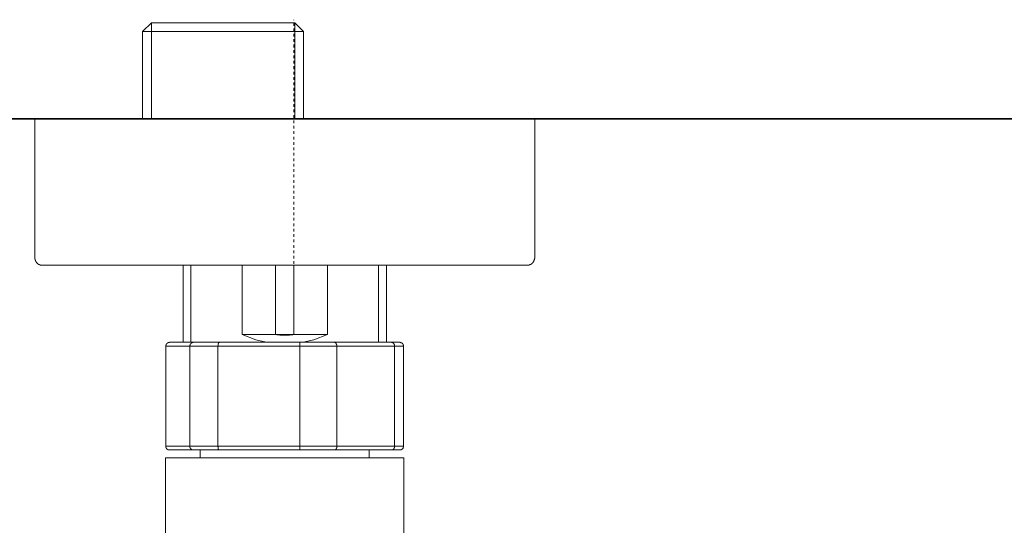
# Model space of a CAD drawing. Units: inches. Extents: x -499 to 954, y -736 to 306.
# Drawn here: x -199 to -71, y -372 to -306 of the extents above; entities that cross this region are included whole.
import ezdxf

# ---------------------------------------------------------------- set-up
doc = ezdxf.new("R2010")
doc.units = ezdxf.units.IN
doc.header["$MEASUREMENT"] = 0
doc.linetypes.add('AI-Linetype-8', pattern=[0.705556, 0.352778, -0.352778])
doc.layers.add('图层 1', color=7, linetype='Continuous')

msp = doc.modelspace()

# ---------------------------------------------------------------- linework, layer by layer
at = {"layer": '图层 1', "color": 7, "lineweight": 9}
for points in [[(-182.99, -307.63), (-181.82, -306.49)], [(-181.82, -306.49), (-163.16, -306.49)], [(-181.82, -306.49), (-181.82, -319.02)], [(-163.16, -306.49), (-162.02, -307.63)], [(-163.16, -306.49), (-163.16, -319.02)], [(-182.99, -319.02), (-182.99, -307.63)], [(-162.02, -307.63), (-182.99, -307.63)], [(-162.02, -307.63), (-162.02, -319.02)], [(-197.03, -337.1), (-197.03, -319.02)], [(-197.03, -319.02), (-164.49, -319.02)], [(-164.49, -319.02), (-131.92, -319.02)], [(-131.92, -319.02), (-131.92, -337.1)], [(-197.03, -337.1), (-197.03, -337.13), (-197.03, -337.16), (-197.03, -337.19), (-197.03, -337.22), (-197.03, -337.26), (-197.03, -337.28), (-197, -337.28), (-197, -337.31), (-197, -337.35), (-197, -337.38), (-197, -337.42), (-196.97, -337.42), (-196.97, -337.44), (-196.97, -337.47), (-196.94, -337.47), (-196.94, -337.51), (-196.94, -337.54), (-196.91, -337.54), (-196.91, -337.56), (-196.91, -337.59), (-196.88, -337.59), (-196.88, -337.63), (-196.88, -337.66), (-196.85, -337.66), (-196.85, -337.69), (-196.82, -337.69), (-196.82, -337.72), (-196.78, -337.75), (-196.75, -337.79), (-196.72, -337.82), (-196.69, -337.84), (-196.66, -337.88), (-196.63, -337.88), (-196.63, -337.91), (-196.6, -337.91), (-196.6, -337.94), (-196.57, -337.94), (-196.54, -337.94), (-196.54, -337.98), (-196.51, -337.98), (-196.48, -337.98), (-196.48, -338), (-196.44, -338), (-196.41, -338), (-196.41, -338.03), (-196.38, -338.03), (-196.35, -338.03), (-196.32, -338.03), (-196.32, -338.06), (-196.29, -338.06), (-196.26, -338.06), (-196.23, -338.06), (-196.19, -338.06), (-196.19, -338.09), (-196.16, -338.09), (-196.13, -338.09), (-196.1, -338.09), (-196.07, -338.09), (-196.04, -338.09)], [(-132.91, -338.09), (-132.89, -338.09), (-132.85, -338.09), (-132.82, -338.09), (-132.79, -338.09), (-132.76, -338.06), (-132.73, -338.06), (-132.7, -338.06), (-132.67, -338.06), (-132.63, -338.06), (-132.63, -338.03), (-132.61, -338.03), (-132.57, -338.03), (-132.55, -338.03), (-132.55, -338), (-132.51, -338), (-132.49, -338), (-132.49, -337.98), (-132.45, -337.98), (-132.42, -337.98), (-132.42, -337.94), (-132.39, -337.94), (-132.35, -337.91), (-132.33, -337.91), (-132.33, -337.88), (-132.29, -337.88), (-132.29, -337.84), (-132.26, -337.84), (-132.26, -337.82), (-132.23, -337.82), (-132.2, -337.79), (-132.2, -337.75), (-132.17, -337.75), (-132.17, -337.72), (-132.14, -337.72), (-132.14, -337.69), (-132.11, -337.69), (-132.11, -337.66), (-132.08, -337.63), (-132.08, -337.59), (-132.05, -337.59), (-132.05, -337.56), (-132.05, -337.54), (-132.01, -337.54), (-132.01, -337.51), (-132.01, -337.47), (-131.99, -337.44), (-131.99, -337.42), (-131.99, -337.38), (-131.96, -337.35), (-131.96, -337.31), (-131.96, -337.28), (-131.96, -337.26), (-131.96, -337.22), (-131.92, -337.22), (-131.92, -337.19), (-131.92, -337.16), (-131.92, -337.13), (-131.92, -337.1)], [(-196.04, -338.09), (-164.49, -338.09)], [(-177.72, -348.11), (-177.72, -338.09)], [(-176.73, -348.11), (-176.73, -338.06)], [(-170.04, -347.12), (-170.04, -338.09)], [(-165.68, -338.09), (-165.68, -347.12)], [(-164.49, -338.09), (-132.91, -338.09)], [(-163.28, -347.12), (-163.28, -338.09)], [(-158.91, -338.09), (-158.91, -347.12)], [(-152.25, -348.11), (-152.25, -338.06)], [(-151.23, -338.09), (-151.23, -348.11)], [(-166.88, -348.11), (-168.25, -347.8), (-170.04, -347.12)], [(-170.04, -347.12), (-165.68, -347.12)], [(-165.68, -347.12), (-165.64, -347.12), (-165.61, -347.12), (-165.58, -347.12), (-165.51, -347.15), (-165.48, -347.15), (-165.45, -347.15), (-165.39, -347.15), (-165.36, -347.15), (-165.33, -347.15), (-165.3, -347.15), (-165.24, -347.15), (-165.21, -347.15), (-165.18, -347.15), (-165.11, -347.15), (-165.08, -347.18), (-165.05, -347.18), (-164.99, -347.18), (-164.96, -347.18), (-164.93, -347.18), (-164.9, -347.18), (-164.83, -347.18), (-164.8, -347.18), (-164.77, -347.18), (-164.71, -347.18), (-164.68, -347.18), (-164.65, -347.18), (-164.62, -347.18), (-164.55, -347.18), (-164.53, -347.18), (-164.49, -347.18), (-164.43, -347.18), (-164.4, -347.18), (-164.37, -347.18), (-164.31, -347.18), (-164.28, -347.18), (-164.25, -347.18), (-164.21, -347.18), (-164.15, -347.18), (-164.13, -347.18), (-164.09, -347.18), (-164.03, -347.18), (-164, -347.18), (-163.97, -347.18), (-163.9, -347.18), (-163.87, -347.18), (-163.84, -347.15), (-163.81, -347.15), (-163.75, -347.15), (-163.72, -347.15), (-163.69, -347.15), (-163.63, -347.15), (-163.59, -347.15), (-163.56, -347.15), (-163.53, -347.15), (-163.47, -347.15), (-163.44, -347.15), (-163.41, -347.12), (-163.35, -347.12), (-163.31, -347.12), (-163.28, -347.12)], [(-165.68, -347.12), (-163.28, -347.12)], [(-163.28, -347.12), (-158.91, -347.12)], [(-158.91, -347.12), (-160.71, -347.8), (-162.08, -348.11)], [(-179.46, -348.11), (-179.49, -348.11), (-179.49, -348.14), (-179.52, -348.14), (-179.56, -348.14), (-179.59, -348.14), (-179.62, -348.14), (-179.65, -348.14), (-179.65, -348.17), (-179.67, -348.17), (-179.71, -348.17), (-179.71, -348.21), (-179.74, -348.21), (-179.77, -348.23), (-179.8, -348.23), (-179.8, -348.26), (-179.83, -348.26), (-179.83, -348.3), (-179.87, -348.3), (-179.87, -348.34), (-179.89, -348.35), (-179.89, -348.38), (-179.93, -348.38), (-179.93, -348.42), (-179.93, -348.46), (-179.93, -348.48), (-179.96, -348.48), (-179.96, -348.51), (-179.96, -348.55), (-179.96, -348.58), (-179.96, -348.61), (-179.96, -348.63)], [(-179.96, -348.63), (-179.96, -361.66)], [(-179.96, -348.63), (-176.83, -348.63)], [(-176.39, -348.11), (-179.46, -348.11)], [(-176.39, -348.11), (-176.43, -348.11), (-176.43, -348.14), (-176.46, -348.14), (-176.49, -348.14), (-176.52, -348.14), (-176.55, -348.14), (-176.55, -348.17), (-176.58, -348.17), (-176.61, -348.17), (-176.61, -348.21), (-176.64, -348.21), (-176.64, -348.23), (-176.67, -348.23), (-176.67, -348.26), (-176.7, -348.26), (-176.7, -348.3), (-176.73, -348.3), (-176.73, -348.34), (-176.77, -348.34), (-176.77, -348.35), (-176.77, -348.38), (-176.8, -348.38), (-176.8, -348.42), (-176.8, -348.46), (-176.8, -348.48), (-176.83, -348.48), (-176.83, -348.51), (-176.83, -348.55), (-176.83, -348.58), (-176.83, -348.61), (-176.83, -348.63)], [(-176.83, -361.66), (-176.83, -348.63)], [(-176.83, -348.63), (-173.2, -348.63)], [(-172.98, -348.11), (-176.39, -348.11)], [(-172.98, -348.11), (-172.98, -348.14), (-173.01, -348.14), (-173.05, -348.14), (-173.05, -348.17), (-173.07, -348.17), (-173.07, -348.21), (-173.11, -348.21), (-173.11, -348.23), (-173.11, -348.26), (-173.14, -348.26), (-173.14, -348.3), (-173.14, -348.34), (-173.14, -348.35), (-173.17, -348.35), (-173.17, -348.38), (-173.17, -348.42), (-173.17, -348.46), (-173.17, -348.48), (-173.17, -348.51), (-173.17, -348.55), (-173.17, -348.58), (-173.2, -348.58), (-173.2, -348.61), (-173.2, -348.63)], [(-173.2, -348.63), (-173.2, -361.66)], [(-173.2, -348.63), (-162.51, -348.63)], [(-162.48, -348.11), (-172.98, -348.11)], [(-162.48, -348.11), (-162.48, -348.14), (-162.51, -348.14), (-162.51, -348.17), (-162.51, -348.21), (-162.51, -348.23), (-162.51, -348.26), (-162.51, -348.3), (-162.51, -348.34), (-162.51, -348.35), (-162.51, -348.38), (-162.51, -348.42), (-162.51, -348.46), (-162.51, -348.48), (-162.51, -348.51), (-162.51, -348.55), (-162.51, -348.58), (-162.51, -348.61), (-162.51, -348.63)], [(-162.51, -361.66), (-162.51, -348.63)], [(-162.51, -348.63), (-157.7, -348.63)], [(-158.02, -348.11), (-162.48, -348.11)], [(-158.02, -348.11), (-157.98, -348.11), (-157.98, -348.14), (-157.96, -348.14), (-157.92, -348.14), (-157.89, -348.14), (-157.89, -348.17), (-157.86, -348.17), (-157.86, -348.21), (-157.83, -348.21), (-157.83, -348.23), (-157.8, -348.23), (-157.8, -348.26), (-157.77, -348.3), (-157.77, -348.34), (-157.77, -348.35), (-157.74, -348.35), (-157.74, -348.38), (-157.74, -348.42), (-157.74, -348.46), (-157.7, -348.46), (-157.7, -348.48), (-157.7, -348.51), (-157.7, -348.55), (-157.7, -348.58), (-157.7, -348.61), (-157.7, -348.63)], [(-150.58, -348.11), (-158.02, -348.11)], [(-157.7, -348.63), (-157.7, -361.66)], [(-157.7, -348.63), (-150.17, -348.63)], [(-150.58, -348.11), (-150.55, -348.11), (-150.55, -348.14), (-150.52, -348.14), (-150.49, -348.14), (-150.46, -348.14), (-150.42, -348.14), (-150.42, -348.17), (-150.4, -348.17), (-150.4, -348.21), (-150.36, -348.21), (-150.34, -348.21), (-150.34, -348.23), (-150.3, -348.23), (-150.3, -348.26), (-150.27, -348.26), (-150.27, -348.3), (-150.27, -348.34), (-150.24, -348.34), (-150.24, -348.35), (-150.21, -348.35), (-150.21, -348.38), (-150.21, -348.42), (-150.17, -348.46), (-150.17, -348.48), (-150.17, -348.51), (-150.17, -348.55), (-150.17, -348.58), (-150.17, -348.61), (-150.17, -348.63)], [(-149.49, -348.11), (-150.58, -348.11)], [(-150.17, -361.66), (-150.17, -348.63)], [(-150.17, -348.63), (-149, -348.63)], [(-149, -348.63), (-149, -348.61), (-149, -348.58), (-149, -348.55), (-149, -348.51), (-149.03, -348.48), (-149.03, -348.46), (-149.03, -348.42), (-149.06, -348.42), (-149.06, -348.38), (-149.06, -348.35), (-149.09, -348.35), (-149.09, -348.34), (-149.13, -348.3), (-149.13, -348.26), (-149.15, -348.26), (-149.15, -348.23), (-149.18, -348.23), (-149.22, -348.23), (-149.22, -348.21), (-149.25, -348.21), (-149.25, -348.17), (-149.28, -348.17), (-149.31, -348.17), (-149.34, -348.17), (-149.34, -348.14), (-149.37, -348.14), (-149.4, -348.14), (-149.43, -348.14), (-149.46, -348.14), (-149.46, -348.11), (-149.49, -348.11)], [(-149, -348.63), (-149, -361.66)], [(-179.96, -361.66), (-179.96, -361.7), (-179.96, -361.73), (-179.96, -361.75), (-179.96, -361.79), (-179.96, -361.82), (-179.93, -361.82), (-179.93, -361.85), (-179.93, -361.88), (-179.93, -361.91), (-179.89, -361.91), (-179.89, -361.94), (-179.87, -361.94), (-179.87, -361.97), (-179.87, -362.01), (-179.83, -362.01), (-179.83, -362.03), (-179.8, -362.03), (-179.8, -362.06), (-179.77, -362.06), (-179.74, -362.06), (-179.74, -362.1), (-179.71, -362.1), (-179.71, -362.13), (-179.67, -362.13), (-179.65, -362.13), (-179.62, -362.15), (-179.59, -362.15), (-179.56, -362.15), (-179.52, -362.15), (-179.49, -362.15), (-179.46, -362.15)], [(-176.83, -361.66), (-179.96, -361.66)], [(-176.83, -361.66), (-176.83, -361.7), (-176.83, -361.73), (-176.83, -361.75), (-176.83, -361.79), (-176.83, -361.82), (-176.8, -361.82), (-176.8, -361.85), (-176.8, -361.88), (-176.8, -361.91), (-176.77, -361.91), (-176.77, -361.94), (-176.77, -361.97), (-176.73, -361.97), (-176.73, -362.01), (-176.7, -362.01), (-176.7, -362.03), (-176.67, -362.03), (-176.67, -362.06), (-176.64, -362.06), (-176.64, -362.1), (-176.61, -362.1), (-176.61, -362.13), (-176.58, -362.13), (-176.55, -362.13), (-176.55, -362.15), (-176.52, -362.15), (-176.49, -362.15), (-176.46, -362.15), (-176.43, -362.15), (-176.39, -362.15)], [(-173.2, -361.66), (-176.83, -361.66)], [(-172.98, -362.15), (-173.01, -362.15), (-173.05, -362.15), (-173.05, -362.13), (-173.07, -362.13), (-173.07, -362.1), (-173.11, -362.1), (-173.11, -362.06), (-173.11, -362.03), (-173.14, -362.03), (-173.14, -362.01), (-173.14, -361.97), (-173.14, -361.94), (-173.17, -361.94), (-173.17, -361.91), (-173.17, -361.88), (-173.17, -361.85), (-173.17, -361.82), (-173.17, -361.79), (-173.17, -361.75), (-173.17, -361.73), (-173.2, -361.7), (-173.2, -361.66)], [(-162.51, -361.66), (-173.2, -361.66)], [(-162.48, -362.15), (-162.51, -362.15), (-162.51, -362.13), (-162.51, -362.1), (-162.51, -362.06), (-162.51, -362.03), (-162.51, -362.01), (-162.51, -361.97), (-162.51, -361.94), (-162.51, -361.91), (-162.51, -361.88), (-162.51, -361.85), (-162.51, -361.82), (-162.51, -361.79), (-162.51, -361.75), (-162.51, -361.73), (-162.51, -361.7), (-162.51, -361.66)], [(-157.7, -361.66), (-162.51, -361.66)], [(-158.02, -362.15), (-157.98, -362.15), (-157.96, -362.15), (-157.92, -362.15), (-157.89, -362.15), (-157.89, -362.13), (-157.86, -362.13), (-157.86, -362.1), (-157.83, -362.1), (-157.83, -362.06), (-157.8, -362.06), (-157.8, -362.03), (-157.8, -362.01), (-157.77, -362.01), (-157.77, -361.97), (-157.77, -361.94), (-157.74, -361.94), (-157.74, -361.91), (-157.74, -361.88), (-157.74, -361.85), (-157.7, -361.85), (-157.7, -361.82), (-157.7, -361.79), (-157.7, -361.75), (-157.7, -361.73), (-157.7, -361.7), (-157.7, -361.66)], [(-150.17, -361.66), (-157.7, -361.66)], [(-150.58, -362.15), (-150.55, -362.15), (-150.52, -362.15), (-150.49, -362.15), (-150.46, -362.15), (-150.46, -362.13), (-150.42, -362.13), (-150.4, -362.13), (-150.4, -362.1), (-150.36, -362.1), (-150.34, -362.1), (-150.34, -362.06), (-150.3, -362.06), (-150.3, -362.03), (-150.27, -362.03), (-150.27, -362.01), (-150.27, -361.97), (-150.24, -361.97), (-150.24, -361.94), (-150.21, -361.94), (-150.21, -361.91), (-150.21, -361.88), (-150.21, -361.85), (-150.17, -361.85), (-150.17, -361.82), (-150.17, -361.79), (-150.17, -361.75), (-150.17, -361.73), (-150.17, -361.7), (-150.17, -361.66)], [(-149, -361.66), (-150.17, -361.66)], [(-149.49, -362.15), (-149.46, -362.15), (-149.43, -362.15), (-149.4, -362.15), (-149.37, -362.15), (-149.34, -362.15), (-149.34, -362.13), (-149.31, -362.13), (-149.28, -362.13), (-149.25, -362.1), (-149.22, -362.1), (-149.22, -362.06), (-149.18, -362.06), (-149.18, -362.03), (-149.15, -362.03), (-149.13, -362.01), (-149.13, -361.97), (-149.09, -361.97), (-149.09, -361.94), (-149.06, -361.94), (-149.06, -361.91), (-149.06, -361.88), (-149.03, -361.88), (-149.03, -361.85), (-149.03, -361.82), (-149.03, -361.79), (-149, -361.79), (-149, -361.75), (-149, -361.73), (-149, -361.7), (-149, -361.66)], [(-179.46, -362.15), (-176.39, -362.15)], [(-176.39, -362.15), (-172.98, -362.15)], [(-175.49, -363.19), (-175.49, -362.15)], [(-172.98, -362.15), (-162.48, -362.15)], [(-162.48, -362.15), (-158.02, -362.15)], [(-158.02, -362.15), (-150.58, -362.15)], [(-153.46, -362.15), (-153.46, -363.19)], [(-150.58, -362.15), (-149.49, -362.15)], [(-180.02, -375.87), (-180.02, -363.19)], [(-180.02, -363.19), (-148.97, -363.19)], [(-148.97, -363.19), (-148.97, -375.81)]]:
    msp.add_lwpolyline(points, dxfattribs=at)
at = {"layer": '图层 1', "color": 7, "linetype": 'AI-Linetype-8', "lineweight": 5}
msp.add_lwpolyline([(-163.28, -338.62), (-163.28, -306.09)], dxfattribs=at)
at = {"layer": '图层 1', "color": 7, "lineweight": 35}
msp.add_lwpolyline([(-287.39, -319.02), (103.54, -319.02)], dxfattribs=at)

doc.saveas('drawing.dxf')
